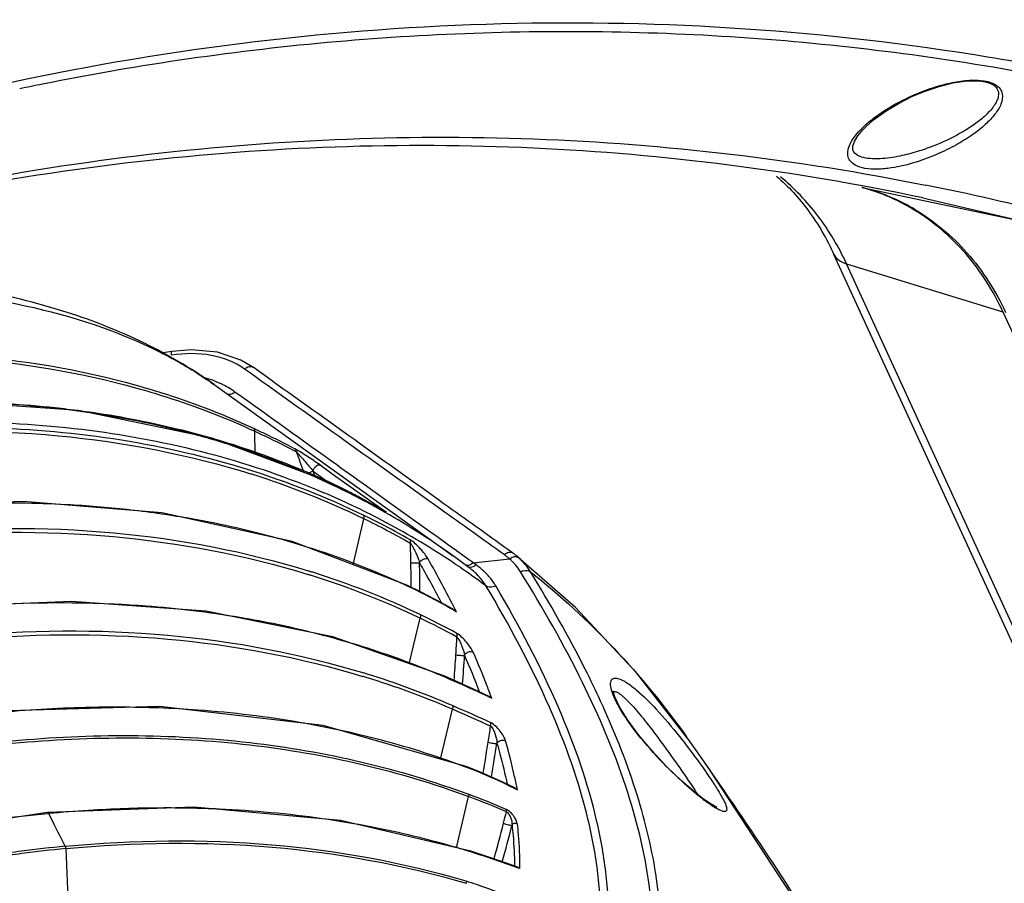
# Model space of a CAD drawing. Units: millimetres. Extents: x -727 to 719, y -373 to 477.
# Drawn here: x 540 to 576, y -223 to -191 of the extents above; entities that cross this region are included whole.
import ezdxf

# ---------------------------------------------------------------- set-up
doc = ezdxf.new("R2010")
doc.units = ezdxf.units.MM
doc.header["$LTSCALE"] = 16.335
doc.layers.get('0').update_dxf_attribs({"linetype": 'CONTINUOUS'})
doc.layers.add('02___PRT_ALL_AXES', color=7, linetype='CONTINUOUS')

msp = doc.modelspace()

# ---------------------------------------------------------------- linework, layer by layer
at = {"color": 7, "linetype": 'Continuous'}
for p, q in [((580.0682, -221.482), (569.9863, -199.5254)), ((570.4463, -199.8712), (576.1826, -201.6319)), ((580.9618, -222.772), (570.4463, -199.8712)), ((576.1826, -201.6319), (586.669, -224.4693)), ((545.7166, -203.0784), (545.3119, -203.143)), ((548.6833, -203.6563), (548.2451, -203.3958)), ((548.5565, -203.8534), (548.3799, -203.7271)), ((547.2552, -204.289), (547.2677, -204.2979)), ((542.2869, -205.2401), (537.3816, -204.9133)), ((547.1759, -206.2568), (542.2869, -205.2401)), ((548.7747, -206.8553), (548.7521, -206.0051)), ((551.4395, -207.853), (547.1759, -206.2568)), ((550.9739, -207.6784), (550.8939, -207.4678)), ((550.8939, -207.4678), (551.438, -207.855)), ((551.1459, -207.2413), (551.6297, -207.5856)), ((551.4387, -207.8551), (551.3905, -207.8327)), ((551.4571, -207.8637), (551.4387, -207.8551)), ((552.093, -208.1691), (551.4395, -207.853)), ((551.4571, -207.8637), (551.4395, -207.853)), ((551.6297, -207.5856), (553.5452, -208.949)), ((552.9491, -208.6163), (552.093, -208.1691)), ((553.3337, -208.37), (553.0017, -208.1321)), ((540.2641, -208.5853), (535.2462, -208.7846)), ((553.5441, -208.9505), (552.9491, -208.6163)), ((553.7056, -208.6364), (553.3337, -208.37)), ((553.5664, -208.9641), (553.5439, -208.9511)), ((553.5442, -208.9505), (553.5664, -208.9641)), ((553.5452, -208.949), (553.5664, -208.9641)), ((553.7476, -208.6665), (553.7056, -208.6364)), ((555.2463, -209.7405), (553.7476, -208.6665)), ((552.359, -210.8966), (552.7475, -209.2115)), ((555.34, -209.8077), (555.2463, -209.7405)), ((555.7084, -210.0717), (555.34, -209.8077)), ((555.8233, -210.154), (555.7084, -210.0717)), ((556.1394, -210.3802), (555.8233, -210.154)), ((556.1528, -210.3898), (556.1394, -210.3802)), ((556.5946, -210.7061), (556.1528, -210.3898)), ((558.2073, -210.466), (558.0308, -210.3398)), ((556.0086, -210.5625), (556.0234, -210.573)), ((556.6164, -211.0088), (556.022, -210.5721)), ((556.6958, -210.7786), (556.5946, -210.7061)), ((556.7523, -210.819), (556.6958, -210.7786)), ((556.7659, -210.8288), (558.0894, -210.6818)), ((558.4176, -210.6325), (558.3264, -210.556)), ((560.5066, -212.4695), (558.3264, -210.556)), ((556.7659, -210.8288), (556.7523, -210.819)), ((556.8679, -210.9007), (556.7675, -210.8287)), ((554.3783, -211.6926), (554.3237, -211.667)), ((554.8485, -211.8976), (554.3326, -211.6469)), ((554.3783, -211.6926), (554.3326, -211.6469)), ((554.4873, -211.6461), (554.487, -211.6061)), ((554.488, -211.7222), (554.4873, -211.6461)), ((555.5962, -212.2916), (554.8485, -211.8976)), ((542.0502, -212.2409), (537.2255, -212.4444)), ((556.0584, -212.5535), (555.5962, -212.2916)), ((556.0584, -212.5535), (556.1462, -212.6232)), ((554.4117, -214.5269), (554.8209, -212.8561)), ((555.7642, -215.0355), (555.7061, -215.0104)), ((556.2149, -215.2053), (555.7156, -214.9862)), ((556.9303, -215.5287), (556.2149, -215.2053)), ((557.3415, -215.7201), (556.9303, -215.5287)), ((561.8792, -215.5708), (561.8797, -215.5698)), ((545.2621, -216.0878), (539.2321, -216.2609)), ((555.5602, -218.0185), (556.0078, -216.1961)), ((564.7201, -217.3931), (564.7233, -217.3975)), ((556.595, -218.3532), (556.5332, -218.3298)), ((556.5424, -218.2994), (556.5424, -218.2994)), ((557.0579, -218.5058), (556.5424, -218.2994)), ((557.8264, -218.8502), (557.0579, -218.5058)), ((565.4522, -218.4383), (565.4559, -218.4437)), ((558.2851, -219.0762), (557.8264, -218.8502)), ((556.1519, -221.2749), (556.5945, -219.3938)), ((565.1575, -219.4471), (564.8887, -219.235)), ((565.2272, -219.4991), (565.158, -219.4475)), ((546.5154, -219.7841), (541.1532, -219.9781)), ((541.2016, -220.0178), (541.1592, -220.0218)), ((541.4022, -220.4152), (541.2016, -220.0178)), ((541.8243, -221.3011), (541.9393, -224.0603)), ((556.7084, -221.4329), (556.6674, -221.42)), ((557.1876, -221.5631), (556.6738, -221.3977)), ((558.4622, -222.0311), (558.3898, -222.0045)), ((558.4621, -221.984), (558.4622, -222.0311))]:
    msp.add_line(p, q, dxfattribs=at)
for points in [[(548.2451, -203.3958), (547.3907, -203.1071), (546.418, -203.0177), (545.7166, -203.0784)], [(554.3326, -211.6469), (550.13, -210.0492), (545.3418, -208.9946), (540.2641, -208.5853)], [(555.7156, -214.9862), (551.621, -213.544), (546.9654, -212.5955), (542.0502, -212.2409)], [(564.7232, -217.3974), (562.7629, -214.8663), (560.5066, -212.4695)], [(561.9296, -215.6646), (561.8992, -215.5309), (561.8797, -215.5699)], [(564.8887, -219.235), (564.4007, -218.8121), (563.8639, -218.2977), (563.3203, -217.7209), (562.8246, -217.1316), (562.4269, -216.5909), (562.1303, -216.1107), (561.9533, -215.7337), (561.9296, -215.6646)], [(556.5424, -218.2994), (551.2583, -216.7884), (545.2621, -216.0878)], [(576.7055, -236.7897), (571.3089, -227.3928), (565.4523, -218.4385)], [(556.6738, -221.3977), (551.8972, -220.2747), (546.5154, -219.7841)], [(565.6634, -219.7751), (565.566, -219.7249), (565.4189, -219.6336), (565.2272, -219.4991)], [(565.6752, -219.7843), (565.694, -219.787), (565.6634, -219.7751)], [(541.1532, -219.9781), (535.6735, -220.8046), (529.8378, -222.3504)], [(558.3966, -221.985), (557.9447, -221.8219), (557.1876, -221.5631)]]:
    msp.add_lwpolyline(points, dxfattribs=at)
for centre, radius, start, end in [((569.0505, -204.2398), 7.431, 72.04389, 74.51274), ((569.0436, -204.2615), 7.4538, 71.72644, 72.04492), ((569.0258, -204.3116), 7.5069, 64.91324, 71.71752), ((568.9926, -204.38), 7.583, 58.7131, 64.90498), ((545.8123, -208.0054), 4.1073, 72.17669, 75.72132), ((546.1001, -207.2921), 3.3367, 58.6148, 63.70285), ((546.221, -207.093), 3.1038, 54.41058, 58.60471), ((537.1942, -243.6036), 38.67, 83.36375, 88.91763), ((537.3609, -243.1571), 38.2221, 83.54945, 88.92312), ((537.5857, -241.0581), 36.1111, 82.05273, 83.52968), ((537.4928, -240.6788), 35.7303, 81.07746, 83.29746), ((537.8224, -238.6043), 33.6298, 75.33839, 81.08392), ((538.2836, -236.743), 31.7125, 71.94712, 75.29336), ((538.6002, -236.0152), 30.9621, 73.46671, 74.19277), ((538.6812, -235.5057), 30.4128, 67.93208, 71.937), ((355.152, -281.6298), 208.9957, 20.766804, 20.990847), ((539.035, -234.6097), 29.4495, 65.80892, 67.915), ((539.5526, -236.4523), 30.2683, 64.15543, 72.50814), ((539.1674, -234.3111), 29.1229, 65.11626, 65.80587), ((539.3243, -233.9784), 28.7551, 60.38915, 65.12095), ((539.8114, -232.776), 27.4999, 63.21891, 64.9454), ((539.8493, -235.1393), 29.2116, 62.37017, 66.94714), ((539.9365, -232.5268), 27.221, 62.14989, 63.21774), ((540.0853, -232.2474), 26.9045, 59.98436, 62.15197), ((539.6104, -250.7583), 42.1206, 86.94182, 91.59516), ((539.7785, -247.6878), 39.0456, 83.69532, 86.94766), ((540.0414, -245.4218), 36.7644, 80.18699, 83.71475), ((539.5631, -233.5471), 28.2621, 54.41906, 60.37798), ((540.5773, -242.5102), 33.8041, 74.79117, 80.24095), ((539.7297, -235.7602), 29.6839, 62.73126, 64.01029), ((539.8545, -235.6979), 29.4578, 60.27237, 64.04417), ((540.1642, -234.5266), 28.5228, 56.48453, 62.35982), ((539.9531, -235.3298), 29.199, 60.22402, 62.73385), ((541.083, -240.6279), 31.8551, 72.40242, 74.78077), ((541.6726, -238.8675), 29.9988, 65.81287, 72.45925), ((459.247, -212.4637), 95.2439, 0.984092, 1.411834), ((519.0404, -231.2729), 41.5291, 26.82413, 29.71764), ((540.2607, -234.3734), 28.3418, 54.98869, 56.47621), ((556.6339, -212.3588), 2.2196, 46.98911, 49.06966), ((556.6517, -212.3399), 2.1936, 43.88323, 46.99077), ((556.613, -212.7015), 2.7457, 53.76493, 54.50407), ((556.6534, -212.6469), 2.6779, 51.33583, 53.77192), ((556.7447, -212.5365), 2.5345, 47.82429, 48.69747), ((556.841, -212.4339), 2.3939, 40.62689, 47.88295), ((541.2762, -241.5202), 31.8279, 72.44218, 72.67937), ((460.0502, -212.4501), 94.4405, 0.512064, 0.984228), ((460.841, -212.5492), 93.9707, 0.409125, 1.0532), ((518.1642, -231.7819), 42.2042, 27.50232, 29.77732), ((554.9107, -213.2742), 2.8358, 50.62203, 53.02731), ((556.6737, -212.3187), 2.1631, 40.9088, 43.88245), ((541.2938, -241.679), 31.8459, 72.55828, 72.79577), ((541.5632, -240.8568), 30.9807, 64.66359, 72.578), ((541.543, -240.7112), 30.9761, 64.63273, 72.46137), ((542.0119, -238.0906), 29.1511, 65.01729, 65.79567), ((540.2806, -234.3449), 28.3071, 53.21739, 54.9886), ((544.9702, -231.708), 22.1163, 59.93463, 64.82428), ((541.7099, -252.7886), 40.4877, 85.66491, 87.30745), ((541.9487, -250.1297), 37.8184, 80.46739, 85.7212), ((544.3601, -232.7816), 23.3511, 59.68641, 59.959), ((523.0714, -229.1837), 36.9891, 26.59713, 26.75389), ((542.4876, -247.0141), 34.6567, 75.86845, 80.49299), ((544.3149, -234.778), 24.4274, 60.9842, 64.54521), ((544.3422, -234.8964), 24.4045, 61.01857, 64.57195), ((542.9577, -245.14), 32.7244, 73.28773, 75.8655), ((469.2272, -208.6561), 87.0771, 356.348825, 356.779526), ((543.4815, -243.4677), 30.9722, 67.89895, 73.32613), ((470.7459, -208.7539), 85.5553, 355.720432, 356.349433), ((471.602, -208.8391), 85.0138, 355.657675, 356.373139), ((529.7184, -225.9993), 29.2089, 20.94078, 23.78977), ((529.8607, -225.904), 29.3756, 21.067, 23.68803), ((543.2958, -245.8774), 32.2919, 72.81025, 73.04869), ((543.2782, -245.7267), 32.2831, 72.70169, 72.9398), ((543.4946, -245.2558), 31.6393, 66.70317, 72.82148), ((543.4744, -245.1168), 31.6424, 66.67613, 72.71256), ((543.7942, -242.6811), 30.1257, 66.70874, 67.88723), ((532.4033, -269.0396), 58.8402, 65.380369, 66.607826), ((532.5264, -224.8571), 26.5119, 19.99363, 21.02652), ((534.5809, -264.2789), 53.6052, 64.75806, 65.37654), ((543.6989, -262.4821), 46.3653, 91.42176, 95.42955), ((543.6394, -260.3434), 44.2258, 89.78576, 91.41349), ((543.6731, -257.7525), 41.6348, 85.86841, 89.8187), ((522.436, -293.5436), 84.4417, 65.548049, 66.577318), ((522.4154, -293.8471), 84.6057, 65.574758, 66.606344), ((543.9759, -254.1044), 37.9744, 80.18568, 85.92763), ((544.4523, -251.3518), 35.1809, 76.9553, 80.186), ((480.6641, -205.3357), 77.5899, 351.052285, 351.493058), ((545.079, -248.7861), 32.5399, 71.13617, 77.01063), ((538.6649, -235.7276), 31.8595, 35.13407, 35.55893), ((482.1994, -205.6088), 76.0308, 350.211451, 351.075673), ((482.9973, -205.7791), 75.5417, 350.172563, 351.11643), ((537.9791, -223.1043), 20.7821, 12.33497, 16.07342), ((545.519, -247.4706), 31.1528, 69.2952, 71.11964), ((539.9659, -222.6501), 18.7443, 10.7559, 12.27596), ((428.3898, -313.9598), 167.0642, 31.64721, 34.871048), ((545.1283, -250.0201), 32.7791, 66.92643, 69.53017), ((545.1225, -250.1441), 32.8205, 66.93792, 69.54097), ((549.4733, -236.5189), 19.5181, 62.84686, 63.1992), ((520.6951, -249.4756), 53.5965, 34.20532, 34.46871), ((545.5377, -265.0164), 45.2054, 90.32619, 93.6473), ((545.5311, -262.3398), 42.5289, 87.41596, 90.33786), ((570.1057, -213.06), 8.097, 232.32232, 232.94494), ((545.8131, -268.7978), 48.9975, 95.45023, 97.73069), ((545.6512, -267.0875), 47.2795, 93.62494, 95.40018), ((545.7239, -259.0018), 39.1856, 81.93299, 87.4775), ((491.3437, -203.4579), 68.6452, 345.734904, 346.101565), ((174.9487, -405.0414), 410.3352, 26.614989, 26.739825), ((546.0241, -256.7988), 36.9622, 80.09464, 81.91458), ((492.6075, -203.7826), 67.3404, 344.587925, 345.73773), ((493.1188, -203.8924), 67.1361, 344.545852, 345.736001), ((546.2526, -268.1112), 47.1077, 95.41939, 97.38346), ((546.3487, -268.8657), 47.8683, 97.38143, 97.94115), ((546.3655, -268.909), 47.8243, 97.39485, 97.94059), ((546.2698, -268.1586), 47.0679, 95.41957, 97.39692), ((547.0835, -252.1056), 32.1474, 72.655, 73.4683), ((545.541, -257.039), 37.3163, 69.85967, 72.58661)]:
    msp.add_arc(centre, radius, start, end, dxfattribs=at)
for points, knots in [([(567.8808, -196.6561), (568.3157, -197.0357), (569.1257, -197.9262), (569.7293, -198.9659), (569.9863, -199.5254)], [0, 0, 0, 0, 1.7317107, 3.5788551, 3.5788551, 3.5788551, 3.5788551]), ([(570.4463, -199.8712), (570.1621, -199.2522), (569.4726, -198.0869), (568.5374, -197.1051), (568.0273, -196.685)], [0, 0, 0, 0, 2.0437133, 4.026113, 4.026113, 4.026113, 4.026113]), ([(576.1826, -201.6319), (575.8279, -200.8595), (574.9225, -199.4279), (573.6302, -198.3248), (572.9306, -197.8998)], [0, 0, 0, 0, 2.5497751, 5.0054753, 5.0054753, 5.0054753, 5.0054753]), ([(569.9863, -199.5254), (570.0234, -199.6062), (570.1594, -199.7607), (570.3437, -199.8397), (570.4463, -199.8712)], [0, 0, 0, 0, 0.26667886, 0.5888093, 0.5888093, 0.5888093, 0.5888093]), ([(520.2377, -202.3534), (522.645, -201.7676), (527.3243, -200.8966), (534.0949, -200.5279), (540.1056, -201.1533), (543.7154, -202.3183), (545.2667, -203.0968)], [0, 0, 0, 0, 7.4325964, 14.2398767, 20.2724189, 25.4794828, 25.4794828, 25.4794828, 25.4794828]), ([(547.2675, -204.2979), (546.4095, -203.6829), (544.5267, -202.5957), (541.4006, -201.4232), (537.9681, -200.653), (535.5716, -200.4033), (534.3364, -200.335)], [0, 0, 0, 0, 3.167048, 6.4807296, 9.9813541, 13.6928334, 13.6928334, 13.6928334, 13.6928334]), ([(531.2114, -203.2953), (533.489, -203.0806), (537.9399, -203.0057), (542.3395, -203.7424), (544.4013, -204.3178)], [0, 0, 0, 0, 6.8630672, 13.2848107, 13.2848107, 13.2848107, 13.2848107]), ([(531.2681, -203.4104), (533.5306, -203.1971), (537.9527, -203.1205), (542.325, -203.8438), (544.3758, -204.4097)], [0, 0, 0, 0, 6.8175211, 13.1999188, 13.1999188, 13.1999188, 13.1999188]), ([(545.2667, -203.0968), (545.4443, -203.1859), (546.1292, -203.545), (546.7878, -203.9548), (547.2552, -204.289)], [0, 0, 0, 0, 0.596162, 2.3197624, 2.3197624, 2.3197624, 2.3197624]), ([(545.7071, -203.2188), (545.7059, -203.1994), (545.7041, -203.1658), (545.7047, -203.1209), (545.7068, -203.0953), (545.7125, -203.079), (545.7166, -203.0784)], [0, 0, 0, 0, 0.05808703, 0.1022964, 0.13043622, 0.14302764, 0.14302764, 0.14302764, 0.14302764]), ([(548.3799, -203.7271), (548.0229, -203.4721), (547.1271, -203.133), (546.1862, -203.1441), (545.7071, -203.2188)], [0, 0, 0, 0, 1.316142, 2.7707298, 2.7707298, 2.7707298, 2.7707298]), ([(548.3799, -203.7271), (548.4284, -203.6865), (548.5217, -203.6239), (548.6459, -203.6297), (548.6833, -203.6563)], [0, 0, 0, 0, 0.18974313, 0.32755312, 0.32755312, 0.32755312, 0.32755312]), ([(557.896, -210.5282), (557.1197, -209.9738), (554.0059, -207.7498), (550.8932, -205.5241), (548.5565, -203.8534)], [0, 0, 0, 0, 2.8617173, 11.479553, 11.479553, 11.479553, 11.479553]), ([(558.0308, -210.3398), (557.2547, -209.7851), (554.1417, -207.5599), (551.0292, -205.3339), (548.6924, -203.6633)], [0, 0, 0, 0, 2.861834, 11.4796212, 11.4796212, 11.4796212, 11.4796212]), ([(547.5784, -204.3007), (547.538, -204.2808), (547.3724, -204.2028), (547.2009, -204.1375), (547.0695, -204.0953)], [0, 0, 0, 0, 0.13511617, 0.54908549, 0.54908549, 0.54908549, 0.54908549]), ([(544.3758, -204.4097), (544.7566, -204.5148), (546.246, -204.9573), (547.7004, -205.5189), (548.752, -206.0051)], [0, 0, 0, 0, 1.1851692, 4.6608902, 4.6608902, 4.6608902, 4.6608902]), ([(544.4013, -204.3178), (544.7757, -204.4223), (546.2404, -204.8616), (547.6709, -205.4165), (548.7057, -205.8957)], [0, 0, 0, 0, 1.1661267, 4.5873104, 4.5873104, 4.5873104, 4.5873104]), ([(548.0273, -204.569), (548.0049, -204.5877), (547.9286, -204.6434), (547.8217, -204.6788), (547.7581, -204.6573)], [0, 0, 0, 0, 0.08752688, 0.28892079, 0.28892079, 0.28892079, 0.28892079]), ([(553.0017, -208.1321), (552.5877, -207.8354), (550.9296, -206.6476), (549.2714, -205.4599), (548.0273, -204.569)], [0, 0, 0, 0, 1.5281354, 6.1188896, 6.1188896, 6.1188896, 6.1188896]), ([(547.0343, -206.224), (546.6753, -206.1223), (545.2074, -205.7351), (543.7123, -205.4522), (542.5785, -205.2938)], [0, 0, 0, 0, 1.119376, 4.5539217, 4.5539217, 4.5539217, 4.5539217]), ([(533.6645, -205.856), (535.2439, -205.7069), (538.358, -205.5763), (542.9301, -205.9069), (547.2567, -206.7692), (549.9879, -207.7069), (551.288, -208.2604)], [0, 0, 0, 0, 4.7591615, 9.3287697, 13.720135, 17.959258, 17.959258, 17.959258, 17.959258]), ([(533.7769, -206.0563), (535.491, -205.8939), (538.8683, -205.7672), (543.8131, -206.2054), (548.4619, -207.2706), (551.3659, -208.4107), (552.7375, -209.0781)], [0, 0, 0, 0, 5.1653211, 10.1101774, 14.8507739, 19.4267634, 19.4267634, 19.4267634, 19.4267634]), ([(533.8158, -206.1979), (536.3814, -205.9548), (541.4039, -205.9059), (546.3482, -206.8569), (548.6504, -207.5837)], [0, 0, 0, 0, 7.731149, 14.9737637, 14.9737637, 14.9737637, 14.9737637]), ([(548.7057, -205.8957), (548.8375, -205.9568), (549.35, -206.1984), (549.856, -206.454), (550.2274, -206.6531)], [0, 0, 0, 0, 0.4358132, 1.6998783, 1.6998783, 1.6998783, 1.6998783]), ([(548.7057, -205.8957), (548.7129, -205.9013), (548.7412, -205.9309), (548.7513, -205.9739), (548.752, -206.0051)], [0, 0, 0, 0, 0.02739056, 0.12119832, 0.12119832, 0.12119832, 0.12119832]), ([(548.7521, -206.0051), (548.8843, -206.0663), (549.3983, -206.3083), (549.9058, -206.5642), (550.2783, -206.7637)], [0, 0, 0, 0, 0.4370015, 1.704429, 1.704429, 1.704429, 1.704429]), ([(551.3905, -207.8327), (551.0733, -207.6854), (549.7757, -207.1125), (548.4354, -206.6373), (547.4111, -206.3332)], [0, 0, 0, 0, 1.0494133, 4.2546669, 4.2546669, 4.2546669, 4.2546669]), ([(551.1459, -207.2413), (550.9944, -207.1333), (550.6903, -206.9339), (550.3839, -206.737), (550.2274, -206.6531)], [0, 0, 0, 0, 0.5581913, 1.0910359, 1.0910359, 1.0910359, 1.0910359]), ([(550.2783, -206.7637), (550.2781, -206.7522), (550.2731, -206.7113), (550.2515, -206.6708), (550.2274, -206.6531)], [0, 0, 0, 0, 0.0342545, 0.12395585, 0.12395585, 0.12395585, 0.12395585]), ([(550.2782, -206.7637), (550.3852, -206.8747), (550.59, -207.1101), (550.7935, -207.3463), (550.8939, -207.4679)], [0, 0, 0, 0, 0.46248416, 0.93547031, 0.93547031, 0.93547031, 0.93547031]), ([(550.6483, -207.5597), (550.6689, -207.5512), (550.7502, -207.5191), (550.8321, -207.4882), (550.8939, -207.4678)], [0, 0, 0, 0, 0.06691746, 0.26224325, 0.26224325, 0.26224325, 0.26224325]), ([(550.8939, -207.4678), (550.9088, -207.4001), (550.9648, -207.2941), (551.0998, -207.2188), (551.1459, -207.2413)], [0, 0, 0, 0, 0.20819419, 0.36210331, 0.36210331, 0.36210331, 0.36210331]), ([(552.7375, -209.0781), (552.7422, -209.0871), (552.7582, -209.1297), (552.7556, -209.1774), (552.7475, -209.2115)], [0, 0, 0, 0, 0.03030539, 0.13537632, 0.13537632, 0.13537632, 0.13537632]), ([(535.8244, -209.7605), (538.3999, -209.5169), (543.4522, -209.4656), (548.4278, -210.4108), (550.7519, -211.1356)], [0, 0, 0, 0, 7.7609384, 15.0644468, 15.0644468, 15.0644468, 15.0644468]), ([(535.8621, -209.9031), (538.4236, -209.6609), (543.449, -209.6081), (548.3993, -210.5416), (550.7131, -211.258)], [0, 0, 0, 0, 7.7186827, 14.9851644, 14.9851644, 14.9851644, 14.9851644]), ([(555.1075, -210.6858), (555.071, -210.6217), (554.9798, -210.4927), (554.8228, -210.3058), (554.6479, -210.1309), (554.521, -210.0243), (554.4534, -209.9859)], [0, 0, 0, 0, 0.22144486, 0.47226989, 0.73125675, 0.96439533, 0.96439533, 0.96439533, 0.96439533]), ([(554.462, -210.117), (554.4656, -210.1052), (554.4733, -210.0614), (554.4673, -210.0147), (554.4536, -209.9858)], [0, 0, 0, 0, 0.03703801, 0.13304331, 0.13304331, 0.13304331, 0.13304331]), ([(554.462, -210.117), (554.5039, -210.1654), (554.5694, -210.2808), (554.6856, -210.5137), (554.7595, -210.6975), (554.7958, -210.822)], [0, 0, 0, 0, 0.19214183, 0.3938366, 0.78282499, 0.78282499, 0.78282499, 0.78282499]), ([(557.896, -210.5282), (557.946, -210.4868), (558.0429, -210.4229), (558.1711, -210.436), (558.2073, -210.466)], [0, 0, 0, 0, 0.19458535, 0.33583189, 0.33583189, 0.33583189, 0.33583189]), ([(554.7958, -210.822), (554.8214, -210.764), (554.9189, -210.6772), (555.0565, -210.6587), (555.1075, -210.6858)], [0, 0, 0, 0, 0.18999908, 0.36327475, 0.36327475, 0.36327475, 0.36327475]), ([(558.0887, -210.6812), (558.1082, -210.6673), (558.1798, -210.6226), (558.2664, -210.5944), (558.327, -210.5992)], [0, 0, 0, 0, 0.07195783, 0.25452, 0.25452, 0.25452, 0.25452]), ([(558.327, -210.5992), (558.3356, -210.5999), (558.3677, -210.6044), (558.3989, -210.6178), (558.4176, -210.6325)], [0, 0, 0, 0, 0.025863888, 0.09724547, 0.09724547, 0.09724547, 0.09724547]), ([(554.4768, -210.8279), (554.5027, -210.8277), (554.609, -210.8264), (554.7154, -210.8248), (554.7958, -210.822)], [0, 0, 0, 0, 0.07755759, 0.31905812, 0.31905812, 0.31905812, 0.31905812]), ([(556.5449, -210.9237), (556.5368, -210.9235), (556.5066, -210.9206), (556.4769, -210.9087), (556.4592, -210.8951)], [0, 0, 0, 0, 0.024203602, 0.091175632, 0.091175632, 0.091175632, 0.091175632]), ([(556.7667, -210.8294), (556.7488, -210.8443), (556.6837, -210.8919), (556.6027, -210.9254), (556.5449, -210.9237)], [0, 0, 0, 0, 0.0699533, 0.24351024, 0.24351024, 0.24351024, 0.24351024]), ([(556.8679, -210.9007), (556.8477, -210.9176), (556.7764, -210.9695), (556.6826, -211.0044), (556.6206, -210.9934)], [0, 0, 0, 0, 0.07904463, 0.2679357, 0.2679357, 0.2679357, 0.2679357]), ([(557.2731, -211.2542), (557.2429, -211.2222), (557.1165, -211.0949), (556.9776, -210.9801), (556.8679, -210.9007)], [0, 0, 0, 0, 0.1320819, 0.53817546, 0.53817546, 0.53817546, 0.53817546]), ([(558.4932, -211.1519), (558.5263, -211.1368), (558.6424, -211.0955), (558.7892, -211.0993), (558.86, -211.1527)], [0, 0, 0, 0, 0.10906928, 0.37512185, 0.37512185, 0.37512185, 0.37512185]), ([(563.2995, -226.0179), (563.4073, -224.8882), (563.3222, -222.4977), (562.4076, -218.8493), (560.7648, -215.0154), (559.3116, -212.4693), (558.4932, -211.1519)], [0, 0, 0, 0, 3.4043563, 7.0988415, 11.2265492, 15.8793288, 15.8793288, 15.8793288, 15.8793288]), ([(561.4322, -215.8979), (561.2536, -215.5105), (560.4701, -213.8899), (559.5787, -212.3228), (558.86, -211.1527)], [0, 0, 0, 0, 1.2797365, 5.3993692, 5.3993692, 5.3993692, 5.3993692]), ([(558.86, -211.1527), (559.9467, -212.0154), (562.0026, -213.906), (563.7721, -216.0654), (564.5832, -217.2)], [0, 0, 0, 0, 4.1625261, 8.3465481, 8.3465481, 8.3465481, 8.3465481]), ([(557.2303, -211.6735), (557.21, -211.6396), (557.1228, -211.5039), (557.0198, -211.3786), (556.9356, -211.2907)], [0, 0, 0, 0, 0.11846926, 0.48368842, 0.48368842, 0.48368842, 0.48368842]), ([(557.5926, -211.6761), (557.5706, -211.6387), (557.4762, -211.4893), (557.3646, -211.3511), (557.2731, -211.2542)], [0, 0, 0, 0, 0.13008416, 0.5297699, 0.5297699, 0.5297699, 0.5297699]), ([(560.9186, -227.7572), (561.0835, -227.1676), (561.3487, -225.9645), (561.4892, -224.1004), (561.3689, -222.1829), (560.8671, -219.4662), (559.5741, -215.8733), (558.0891, -213.1095), (557.2303, -211.6735)], [0, 0, 0, 0, 1.8365724, 3.6841606, 5.589313, 7.5843198, 11.9549603, 16.974744, 16.974744, 16.974744, 16.974744]), ([(557.5926, -211.676), (557.5601, -211.6903), (557.4448, -211.7296), (557.3017, -211.7246), (557.2303, -211.6735)], [0, 0, 0, 0, 0.10649731, 0.37004988, 0.37004988, 0.37004988, 0.37004988]), ([(561.1803, -227.8488), (561.3494, -227.2574), (561.6236, -226.0506), (561.7801, -224.1798), (561.6739, -222.254), (561.1916, -219.5238), (559.9203, -215.9073), (558.447, -213.123), (557.5926, -211.6761)], [0, 0, 0, 0, 1.8453401, 3.7009441, 5.6133174, 7.6152913, 12.0013498, 17.042659, 17.042659, 17.042659, 17.042659]), ([(543.6118, -212.3455), (543.0964, -212.3212), (540.9926, -212.2618), (538.8851, -212.3566), (537.3039, -212.5059)], [0, 0, 0, 0, 1.5480476, 6.3129861, 6.3129861, 6.3129861, 6.3129861]), ([(554.8138, -212.7218), (554.8182, -212.7309), (554.833, -212.7742), (554.8294, -212.8219), (554.8209, -212.8561)], [0, 0, 0, 0, 0.03035167, 0.13600538, 0.13600538, 0.13600538, 0.13600538]), ([(537.8419, -213.5186), (540.4075, -213.2764), (545.4508, -213.2217), (550.4203, -214.1494), (552.7493, -214.8641)], [0, 0, 0, 0, 7.7312957, 15.0398385, 15.0398385, 15.0398385, 15.0398385]), ([(537.8785, -213.6621), (540.4306, -213.4212), (545.4475, -213.3651), (550.3921, -214.2818), (552.7108, -214.9885)], [0, 0, 0, 0, 7.6901154, 14.9621888, 14.9621888, 14.9621888, 14.9621888]), ([(556.7614, -214.1021), (556.7347, -214.0413), (556.6594, -213.9164), (556.5205, -213.7341), (556.3559, -213.56), (556.2314, -213.4538), (556.1633, -213.4166)], [0, 0, 0, 0, 0.19942416, 0.43477002, 0.68637016, 0.91908545, 0.91908545, 0.91908545, 0.91908545]), ([(556.1668, -213.5479), (556.1707, -213.5361), (556.1794, -213.4927), (556.1761, -213.4458), (556.1635, -213.4165)], [0, 0, 0, 0, 0.03719787, 0.13289081, 0.13289081, 0.13289081, 0.13289081]), ([(556.1668, -213.5479), (556.1877, -213.5691), (556.2227, -213.6204), (556.2827, -213.7296), (556.3678, -213.9258), (556.4243, -214.1002), (556.4455, -214.217)], [0, 0, 0, 0, 0.08934457, 0.18435956, 0.3741602, 0.73015456, 0.73015456, 0.73015456, 0.73015456]), ([(556.1275, -214.2013), (556.1853, -214.2093), (556.2912, -214.2162), (556.3979, -214.2219), (556.4455, -214.217)], [0, 0, 0, 0, 0.17496961, 0.31861932, 0.31861932, 0.31861932, 0.31861932]), ([(556.4455, -214.217), (556.4696, -214.1604), (556.5734, -214.0757), (556.7105, -214.072), (556.7614, -214.1022)], [0, 0, 0, 0, 0.18457397, 0.36200092, 0.36200092, 0.36200092, 0.36200092]), ([(561.8235, -215.449), (561.812, -215.4022), (561.7964, -215.3184), (561.7975, -215.2049), (561.8257, -215.1186), (561.909, -215.0433), (562.0874, -215.0544), (562.21, -215.1146), (562.2829, -215.1547)], [0, 0, 0, 0, 0.14454856, 0.25440015, 0.33799451, 0.40917895, 0.57431517, 0.82409179, 0.82409179, 0.82409179, 0.82409179]), ([(561.9692, -215.8382), (561.952, -215.802), (561.8951, -215.6756), (561.847, -215.5447), (561.8235, -215.449)], [0, 0, 0, 0, 0.12037624, 0.41596385, 0.41596385, 0.41596385, 0.41596385]), ([(562.2829, -215.1547), (562.3182, -215.1742), (562.4796, -215.2715), (562.6287, -215.3878), (562.7417, -215.4832)], [0, 0, 0, 0, 0.12099615, 0.56480113, 0.56480113, 0.56480113, 0.56480113]), ([(562.7417, -215.4832), (562.9993, -215.7005), (563.5491, -216.2544), (564.0505, -216.8498), (564.3254, -217.1948)], [0, 0, 0, 0, 1.0109429, 2.3343006, 2.3343006, 2.3343006, 2.3343006]), ([(561.8797, -215.5698), (561.888, -215.5542), (561.928, -215.5281), (562.0054, -215.5506), (562.0969, -215.6002), (562.1627, -215.6499), (562.1991, -215.6794)], [0, 0, 0, 0, 0.05289009, 0.12343286, 0.22798474, 0.36854064, 0.36854064, 0.36854064, 0.36854064]), ([(565.1566, -219.4684), (564.8972, -219.2681), (564.3228, -218.7744), (563.449, -217.9052), (562.725, -217.0492), (562.2356, -216.3359), (562.0439, -215.9962), (561.9692, -215.8382)], [0, 0, 0, 0, 0.9833699, 2.2690702, 3.6950404, 4.3381547, 4.8624214, 4.8624214, 4.8624214, 4.8624214]), ([(562.1991, -215.6794), (562.2275, -215.7024), (562.3594, -215.816), (562.4809, -215.9412), (562.574, -216.0423)], [0, 0, 0, 0, 0.1097481, 0.52205841, 0.52205841, 0.52205841, 0.52205841]), ([(556.0026, -216.0601), (556.0067, -216.0694), (556.0203, -216.1135), (556.0164, -216.1615), (556.0077, -216.1961)], [0, 0, 0, 0, 0.03064193, 0.13752198, 0.13752198, 0.13752198, 0.13752198]), ([(563.2584, -227.9797), (563.3693, -227.5209), (563.5499, -226.5895), (563.7149, -224.6638), (563.5314, -222.1379), (562.7503, -219.0195), (561.9189, -216.9538), (561.4322, -215.8979)], [0, 0, 0, 0, 1.4159681, 2.8406733, 5.7884996, 8.9618911, 12.4498964, 12.4498964, 12.4498964, 12.4498964]), ([(562.574, -216.0423), (562.738, -216.2203), (563.0912, -216.644), (563.8673, -217.6733), (564.4644, -218.5338), (564.882, -219.1423)], [0, 0, 0, 0, 0.7260281, 1.6531661, 3.8671172, 3.8671172, 3.8671172, 3.8671172]), ([(557.4, -216.8134), (557.4038, -216.8013), (557.4107, -216.7557), (557.4064, -216.7071), (557.392, -216.6769)], [0, 0, 0, 0, 0.03792759, 0.13811255, 0.13811255, 0.13811255, 0.13811255]), ([(557.9489, -217.3503), (557.9319, -217.2915), (557.8709, -217.1677), (557.7462, -216.9864), (557.5885, -216.8126), (557.462, -216.7092), (557.392, -216.6778)], [0, 0, 0, 0, 0.18371657, 0.40939569, 0.65866504, 0.88869937, 0.88869937, 0.88869937, 0.88869937]), ([(557.4001, -216.8134), (557.4234, -216.8288), (557.4597, -216.8771), (557.5161, -216.9804), (557.5876, -217.1681), (557.6265, -217.3353), (557.6329, -217.4448)], [0, 0, 0, 0, 0.08380415, 0.17507682, 0.354924, 0.68390906, 0.68390906, 0.68390906, 0.68390906]), ([(539.8431, -217.3533), (542.7383, -217.0805), (547.0809, -217.0809), (552.6702, -218.0411), (555.3156, -218.8368), (556.5916, -219.3108)], [0, 0, 0, 0, 8.7243093, 12.901186, 16.98493, 16.98493, 16.98493, 16.98493]), ([(539.8644, -217.4399), (542.7563, -217.1674), (547.0938, -217.1677), (552.677, -218.1262), (555.3196, -218.9206), (556.5945, -219.3938)], [0, 0, 0, 0, 8.7140302, 12.8863504, 16.9658821, 16.9658821, 16.9658821, 16.9658821]), ([(564.3254, -217.1948), (564.5463, -217.472), (564.9626, -218.019), (565.3585, -218.5811), (565.5415, -218.859)], [0, 0, 0, 0, 1.0634893, 2.0616392, 2.0616392, 2.0616392, 2.0616392]), ([(557.3097, -217.4035), (557.3685, -217.42), (557.4579, -217.4358), (557.566, -217.4461), (557.6144, -217.4479), (557.6329, -217.4448)], [0, 0, 0, 0, 0.18318814, 0.27047461, 0.32686359, 0.32686359, 0.32686359, 0.32686359]), ([(557.6329, -217.4448), (557.6577, -217.3909), (557.7645, -217.31), (557.8983, -217.3188), (557.9489, -217.3503)], [0, 0, 0, 0, 0.17802512, 0.3567713, 0.3567713, 0.3567713, 0.3567713]), ([(557.6329, -217.4448), (557.6693, -217.5701), (557.808, -218.0645), (557.9287, -218.5641), (558.0072, -218.939)], [0, 0, 0, 0, 0.391475, 1.5405598, 1.5405598, 1.5405598, 1.5405598]), ([(556.595, -218.3532), (556.5922, -218.3469), (556.5803, -218.3245), (556.5597, -218.306), (556.5424, -218.2994)], [0, 0, 0, 0, 0.020757647, 0.076288839, 0.076288839, 0.076288839, 0.076288839]), ([(558.2738, -219.0975), (558.1349, -219.0273), (557.5851, -218.7578), (557.0217, -218.5156), (556.595, -218.3532)], [0, 0, 0, 0, 0.4670223, 1.8369152, 1.8369152, 1.8369152, 1.8369152]), ([(565.5415, -218.859), (565.5567, -218.8821), (565.614, -218.9697), (565.6703, -219.0579), (565.7109, -219.1233)], [0, 0, 0, 0, 0.0831733, 0.31393238, 0.31393238, 0.31393238, 0.31393238]), ([(556.5916, -219.3108), (556.594, -219.3166), (556.6017, -219.3436), (556.5995, -219.3727), (556.5944, -219.3938)], [0, 0, 0, 0, 0.018714798, 0.083808051, 0.083808051, 0.083808051, 0.083808051]), ([(565.7109, -219.1233), (565.7419, -219.1733), (565.8409, -219.3367), (565.9346, -219.504), (565.9883, -219.625)], [0, 0, 0, 0, 0.17655616, 0.57347088, 0.57347088, 0.57347088, 0.57347088]), ([(565.9883, -219.625), (566.0115, -219.6773), (566.0406, -219.749), (566.0569, -219.8393), (566.0556, -219.8853), (566.041, -219.9203), (566.0115, -219.9404), (565.9728, -219.9454), (565.9024, -219.9359), (565.7913, -219.8917), (565.6335, -219.8053), (565.4398, -219.679), (565.3015, -219.5784), (565.2266, -219.5218)], [0, 0, 0, 0, 0.1716557, 0.2302014, 0.2741806, 0.3081843, 0.3396072, 0.3762975, 0.4227607, 0.5514893, 0.7314128, 0.9626278, 1.2443952, 1.2443952, 1.2443952, 1.2443952]), ([(541.2016, -220.0178), (541.1986, -220.0117), (541.1882, -219.9937), (541.1677, -219.9767), (541.1532, -219.9781)], [0, 0, 0, 0, 0.020558508, 0.064293795, 0.064293795, 0.064293795, 0.064293795]), ([(557.9792, -219.9466), (557.9804, -219.939), (557.9869, -219.9123), (557.9849, -219.883), (557.9777, -219.8645)], [0, 0, 0, 0, 0.022957811, 0.082729166, 0.082729166, 0.082729166, 0.082729166]), ([(558.3717, -220.3891), (558.367, -220.3455), (558.3342, -220.2498), (558.2514, -220.1087), (558.136, -219.9687), (558.0341, -219.8903), (557.9777, -219.8655)], [0, 0, 0, 0, 0.1317804, 0.29789501, 0.48956459, 0.67435677, 0.67435677, 0.67435677, 0.67435677]), ([(557.9794, -219.9466), (558.0235, -219.9667), (558.0857, -220.0517), (558.1591, -220.2146), (558.1882, -220.3499), (558.1851, -220.4341)], [0, 0, 0, 0, 0.14551022, 0.29228201, 0.54514361, 0.54514361, 0.54514361, 0.54514361]), ([(556.2309, -221.2871), (555.9176, -221.1941), (554.6486, -220.8382), (553.3586, -220.5581), (552.3824, -220.3875)], [0, 0, 0, 0, 0.9804514, 3.9534843, 3.9534843, 3.9534843, 3.9534843]), ([(557.8723, -220.3726), (557.9299, -220.3962), (558.0179, -220.4208), (558.1228, -220.436), (558.169, -220.4392), (558.1852, -220.4341)], [0, 0, 0, 0, 0.18663016, 0.2702061, 0.32108575, 0.32108575, 0.32108575, 0.32108575]), ([(558.1852, -220.4341), (558.2, -220.4036), (558.2655, -220.3595), (558.3421, -220.3698), (558.3717, -220.3892)], [0, 0, 0, 0, 0.10164505, 0.20779854, 0.20779854, 0.20779854, 0.20779854]), ([(558.1852, -220.4341), (558.199, -220.5607), (558.248, -221.062), (558.2732, -221.5656), (558.2773, -221.9418)], [0, 0, 0, 0, 0.3822477, 1.5109229, 1.5109229, 1.5109229, 1.5109229]), ([(558.3717, -220.3891), (558.3862, -220.5232), (558.4367, -221.0534), (558.4608, -221.5862), (558.4621, -221.984)], [0, 0, 0, 0, 0.4044422, 1.5977764, 1.5977764, 1.5977764, 1.5977764]), ([(541.8035, -221.2141), (544.3195, -220.9773), (549.2858, -220.9143), (554.1846, -221.7993), (556.496, -222.4862)], [0, 0, 0, 0, 7.5811294, 14.8150297, 14.8150297, 14.8150297, 14.8150297]), ([(541.8035, -221.2141), (541.8066, -221.2203), (541.8181, -221.248), (541.8233, -221.2781), (541.8243, -221.3011)], [0, 0, 0, 0, 0.020717212, 0.0898384, 0.0898384, 0.0898384, 0.0898384]), ([(541.8243, -221.3011), (544.3371, -221.0646), (549.2975, -221.0016), (554.1906, -221.8851), (556.4995, -222.5708)], [0, 0, 0, 0, 7.5718137, 14.7975496, 14.7975496, 14.7975496, 14.7975496]), ([(556.496, -222.4862), (556.6254, -222.5249), (557.1512, -222.6912), (557.6664, -222.8906), (558.0482, -223.0568)], [0, 0, 0, 0, 0.4051383, 1.6543098, 1.6543098, 1.6543098, 1.6543098]), ([(556.496, -222.4862), (556.4983, -222.4922), (556.5059, -222.5197), (556.5042, -222.5492), (556.4995, -222.5708)], [0, 0, 0, 0, 0.019152645, 0.085326424, 0.085326424, 0.085326424, 0.085326424])]:
    msp.add_open_spline(points, degree=3, knots=knots, dxfattribs=at)
for points in [[(557.9947, -210.6023), (557.9625, -210.5767), (557.9295, -210.5521), (557.896, -210.5282)], [(558.0894, -210.6818), (558.0584, -210.6546), (558.027, -210.628), (557.9947, -210.6023)], [(556.6206, -210.9934), (556.5991, -210.9896), (556.5778, -210.9809), (556.5604, -210.9676)], [(556.9356, -211.2907), (556.8647, -211.2167), (556.789, -211.1472), (556.7098, -211.0822)], [(558.4932, -211.1519), (558.4386, -211.0639), (558.3762, -210.9804), (558.3084, -210.9022)], [(558.86, -211.1527), (558.8003, -211.055), (558.7323, -210.9621), (558.6579, -210.8752)], [(555.7642, -215.0355), (555.7542, -215.0147), (555.7368, -214.9953), (555.7156, -214.9862)], [(557.3415, -215.7201), (557.3784, -215.7376), (557.4122, -215.7627), (557.4404, -215.7923)], [(558.2851, -219.0762), (558.3213, -219.0948), (558.354, -219.1213), (558.3808, -219.1519)], [(556.7084, -221.4329), (556.7021, -221.4177), (556.6895, -221.4026), (556.6738, -221.3977)], [(558.3966, -221.985), (558.4217, -221.9943), (558.4445, -222.0111), (558.4622, -222.0311)]]:
    msp.add_open_spline(points, degree=3, dxfattribs=at)
at = {"layer": '02___PRT_ALL_AXES', "color": 7, "linetype": 'Continuous'}
for p, q in [((575.5381, -193.2013), (575.5397, -193.2017)), ((571.043, -194.9607), (571.15, -194.8507)), ((571.1503, -194.8504), (571.4353, -194.5978)), ((570.9965, -195.9596), (570.996, -195.9594)), ((571.0082, -197.0714), (577.0776, -198.3565)), ((573.2424, -197.4554), (577.0776, -198.3565)), ((547.2675, -204.2978), (556.0338, -210.5805))]:
    msp.add_line(p, q, dxfattribs=at)
for points in [[(571.4353, -194.5978), (571.8979, -194.2632), (572.3723, -193.9811), (572.8461, -193.7445), (573.3348, -193.5407), (573.8373, -193.3718), (574.3498, -193.2441), (574.8558, -193.1706), (575.3085, -193.1671), (575.5394, -193.2016)], [(570.7399, -195.3855), (570.8611, -195.1827), (571.043, -194.9607)], [(570.996, -195.9594), (570.8575, -195.9038), (570.7262, -195.8003), (570.6779, -195.6946), (570.6804, -195.5596), (570.7399, -195.3855)], [(565.4561, -218.4439), (565.0714, -217.8934), (564.7199, -217.3927)]]:
    msp.add_lwpolyline(points, dxfattribs=at)
for centre, radius, start, end in [((560.4555, -284.5135), 93.4561, 75.511165, 80.667314), ((560.7215, -291.7989), 100.4712, 101.335474, 101.822785), ((573.6682, -197.5869), 3.7734, 132.66983, 134.40288), ((569.1585, -204.2271), 7.3909, 75.29374, 75.50732), ((555.7889, -284.5419), 89.2978, 75.508683, 78.666286), ((569.1532, -204.2471), 7.4116, 73.3911, 75.29292), ((569.147, -204.2679), 7.4334, 72.83667, 73.39173), ((569.1136, -204.362), 7.5331, 59.41277, 72.80451)]:
    msp.add_arc(centre, radius, start, end, dxfattribs=at)
for points, knots in [([(575.611, -192.2945), (569.7388, -191.3293), (557.705, -190.5177), (545.7366, -191.9666), (539.8402, -193.2233)], [0, 0, 0, 0, 17.8528376, 35.9394348, 35.9394348, 35.9394348, 35.9394348]), ([(583.6528, -194.3389), (580.2093, -193.4489), (573.2012, -192.0608), (562.4956, -191.1913), (551.6909, -191.5389), (544.5292, -192.5748), (540.9736, -193.2875)], [0, 0, 0, 0, 10.669908, 21.3773905, 32.15563, 43.0346643, 43.0346643, 43.0346643, 43.0346643]), ([(571.3693, -194.5921), (571.5932, -194.4149), (572.1051, -194.0733), (572.9907, -193.6287), (573.8555, -193.3252), (574.6383, -193.1638), (575.0627, -193.1345), (575.2759, -193.1462)], [0, 0, 0, 0, 0.8568513, 1.8390906, 2.9673116, 3.5937782, 4.2342303, 4.2342303, 4.2342303, 4.2342303]), ([(575.2759, -193.1462), (575.3071, -193.1479), (575.4246, -193.1567), (575.5417, -193.1748), (575.6257, -193.1958)], [0, 0, 0, 0, 0.0936888, 0.35363334, 0.35363334, 0.35363334, 0.35363334]), ([(575.5397, -193.2017), (575.6472, -193.2264), (575.8268, -193.2876), (576.001, -193.4791), (576.0296, -193.6851), (575.9769, -193.8762), (575.8745, -194.0618), (575.677, -194.3151), (575.4906, -194.4849), (575.3557, -194.5939)], [0, 0, 0, 0, 0.3309929, 0.5517181, 0.7367837, 0.9280667, 1.1381171, 1.3689305, 1.8891689, 1.8891689, 1.8891689, 1.8891689]), ([(575.8991, -193.3035), (575.9676, -193.3441), (576.0825, -193.44), (576.1931, -193.6966), (576.1229, -194.0477), (575.8831, -194.4179), (575.6652, -194.6459), (575.5417, -194.7593)], [0, 0, 0, 0, 0.2388208, 0.4329988, 0.8106239, 1.2475161, 1.7507571, 1.7507571, 1.7507571, 1.7507571]), ([(575.6257, -193.1958), (575.6521, -193.2024), (575.7465, -193.2291), (575.8381, -193.2674), (575.8991, -193.3035)], [0, 0, 0, 0, 0.08164433, 0.29436349, 0.29436349, 0.29436349, 0.29436349]), ([(575.5417, -194.7593), (575.3903, -194.8983), (575.0475, -195.1677), (574.4621, -195.5312), (573.7759, -195.8699), (572.9801, -196.1688), (572.2371, -196.3516), (571.6006, -196.4154), (571.1514, -196.3947), (570.793, -196.294), (570.5662, -196.1164), (570.4809, -195.9037), (570.4892, -195.7663), (570.5019, -195.7015)], [0, 0, 0, 0, 0.6164552, 1.3036116, 2.0643383, 2.9083725, 3.8499158, 4.3502361, 4.822932, 5.1923682, 5.4504658, 5.6551388, 5.8532803, 5.8532803, 5.8532803, 5.8532803]), ([(570.7843, -195.1592), (570.8024, -195.1364), (570.8793, -195.0432), (570.9625, -194.9552), (571.028, -194.891)], [0, 0, 0, 0, 0.08734471, 0.36252214, 0.36252214, 0.36252214, 0.36252214]), ([(575.3557, -194.5939), (575.1179, -194.7859), (574.556, -195.1479), (573.7676, -195.5146), (573.0275, -195.7729), (572.3816, -195.9407), (571.7986, -196.0268), (571.3264, -196.0259), (571.0984, -195.9904), (570.9967, -195.9595)], [0, 0, 0, 0, 0.9171185, 1.9941546, 2.6016971, 3.2665644, 3.9943895, 4.3616501, 4.6806149, 4.6806149, 4.6806149, 4.6806149]), ([(571.1107, -194.8124), (571.131, -194.7937), (571.215, -194.7178), (571.3021, -194.6453), (571.3693, -194.5921)], [0, 0, 0, 0, 0.08270091, 0.33971377, 0.33971377, 0.33971377, 0.33971377]), ([(515.7822, -203.9732), (520.3582, -201.9156), (529.7386, -198.4842), (544.3058, -195.54), (558.9554, -194.9049), (568.6149, -196.0388), (573.338, -196.9855)], [0, 0, 0, 0, 15.0520825, 29.8368066, 44.4149202, 58.865938, 58.865938, 58.865938, 58.865938]), ([(570.5019, -195.7015), (570.511, -195.6554), (570.5704, -195.4581), (570.686, -195.2829), (570.7843, -195.1592)], [0, 0, 0, 0, 0.14112491, 0.61497538, 0.61497538, 0.61497538, 0.61497538]), ([(573.2424, -197.4554), (568.5496, -196.4619), (558.9377, -195.2383), (544.3305, -195.7591), (529.7751, -198.6144), (520.3928, -202.0054), (515.8124, -204.0478)], [0, 0, 0, 0, 14.390377, 28.9169817, 43.6692298, 58.7147476, 58.7147476, 58.7147476, 58.7147476]), ([(572.9468, -197.8771), (573.6645, -198.3011), (574.9919, -199.4139), (575.9185, -200.8708), (576.2799, -201.6578)], [0, 0, 0, 0, 2.5008919, 5.0989173, 5.0989173, 5.0989173, 5.0989173])]:
    msp.add_open_spline(points, degree=3, knots=knots, dxfattribs=at)

doc.saveas('drawing.dxf')
